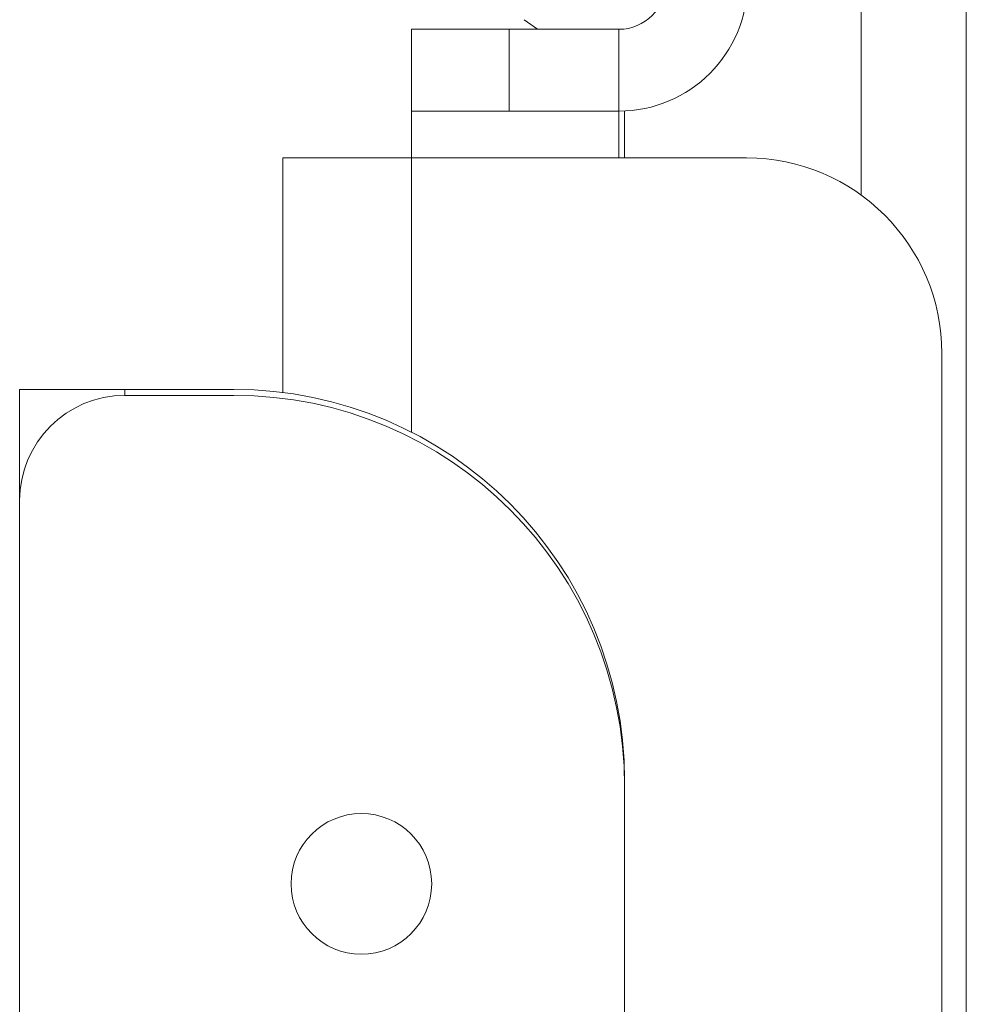
# Model space of a CAD drawing. Units: inches. Extents: x 0.3 to 81.9, y 0.2 to 51.2.
# Drawn here: x 4.6 to 5.8, y 31.1 to 32.4 of the extents above; entities that cross this region are included whole.
import ezdxf

# ---------------------------------------------------------------- set-up
doc = ezdxf.new("R2010")
doc.units = ezdxf.units.IN
doc.header["$MEASUREMENT"] = 0

msp = doc.modelspace()

# ---------------------------------------------------------------- linework, layer by layer
at = {"color": 8, "linetype": 'Continuous', "lineweight": 15}
for p, q in [((5.6302, 36.8046), (5.6302, 32.1766)), ((5.0545, 32.2241), (5.0545, 31.8734)), ((4.6877, 31.9204), (4.6877, 31.9279))]:
    msp.add_line(p, q, dxfattribs=at)
at = {"color": 7, "linetype": 'Continuous', "lineweight": 15}
for p, q in [((5.7649, 36.8046), (5.7649, 18.8046)), ((5.1988, 32.4007), (5.216, 32.3887)), ((5.0545, 32.2841), (5.0545, 32.3887)), ((5.0545, 32.3887), (5.1795, 32.3887)), ((5.1795, 32.3887), (5.1795, 32.2841)), ((5.1795, 32.3887), (5.3202, 32.3887)), ((5.3202, 32.3887), (5.3202, 32.2841)), ((5.1795, 32.2841), (5.0545, 32.2841)), ((5.0545, 32.2841), (5.0545, 32.2241)), ((5.1795, 32.2841), (5.3202, 32.2841)), ((5.3202, 32.2241), (5.3202, 32.2841)), ((5.3274, 32.2842), (5.3274, 32.2241)), ((4.8899, 32.2241), (4.8899, 31.924)), ((4.8899, 32.2241), (5.0545, 32.2241)), ((5.0545, 32.2241), (5.3202, 32.2241)), ((5.3202, 32.2241), (5.4837, 32.2241)), ((5.7337, 31.9741), (5.7337, 29.6303)), ((4.553, 31.7857), (4.553, 31.9279)), ((4.553, 31.9279), (4.6877, 31.9279)), ((4.8274, 31.9279), (4.6877, 31.9279)), ((4.8274, 31.9204), (4.6877, 31.9204)), ((4.553, 30.3504), (4.553, 31.7857)), ((5.3274, 30.1906), (5.3274, 31.4204))]:
    msp.add_line(p, q, dxfattribs=at)
msp.add_circle((4.9905, 31.2954), 0.09, dxfattribs=at)
for centre, radius, start, end in [((5.3202, 32.4487), 0.06, 270, 0), ((5.3202, 32.4487), 0.1646, 270, 0), ((5.4837, 31.9741), 0.25, 0, 90), ((4.8274, 31.4279), 0.5, 0, 90), ((4.6877, 31.7857), 0.1347, 90, 180), ((4.8274, 31.4204), 0.5, 0, 90)]:
    msp.add_arc(centre, radius, start, end, dxfattribs=at)

doc.saveas('drawing.dxf')
